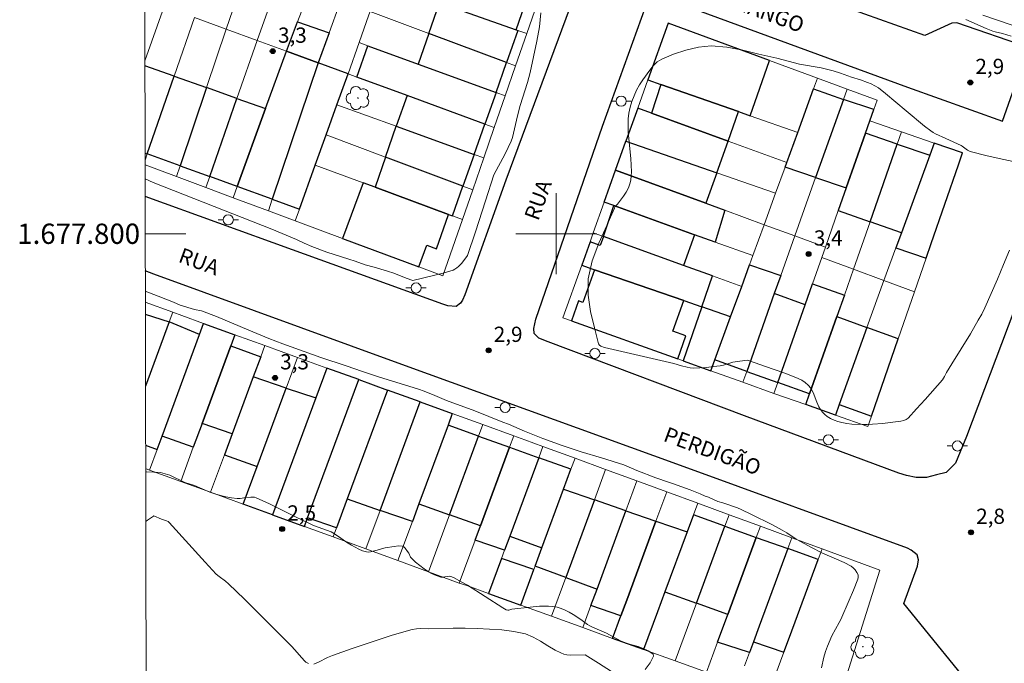
# Model space of a CAD drawing. Units: metres. Extents: x 279243 to 279759, y 1677662 to 1678226.
# Drawn here: x 279247 to 279344, y 1677758 to 1677821 of the extents above; entities that cross this region are included whole.
import ezdxf
from ezdxf.enums import TextEntityAlignment as Align

# ---------------------------------------------------------------- set-up
doc = ezdxf.new("R2010")
doc.units = ezdxf.units.M
doc.header["$MEASUREMENT"] = 0
for name, color, linetype, lineweight in [('Articulacao', 7, 'Continuous', 18), ('Coordenadas', 7, 'Continuous', 9), ('Edificacoes', 7, 'Continuous', 30), ('Malha_Coordenadas', 7, 'Continuous', 15), ('Muro_Grade', 8, 'Continuous', 20), ('Pavimentacao_Nao_Asfaltica_Mfio', 10, 'Continuous', 30), ('Poste', 7, 'Continuous', 9), ('Topon_de_Vias', 7, 'Continuous', 9)]:
    doc.layers.add(name, color=color, linetype=linetype, lineweight=lineweight)
for name, color, linetype, lineweight, true_color in [('Arvores_Isoladas', 7, 'Continuous', 18, 0x00ff33), ('Curvas_Intermediarias', 7, 'Continuous', 9, 0x783c14), ('Pto_Cotado', 7, 'Continuous', 9, 0x783c14), ('Topon_Pto_Cotado', 7, 'Continuous', 9, 0x783c14)]:
    doc.layers.add(name, color=color, linetype=linetype, lineweight=lineweight, true_color=true_color)
doc.styles.add('Arial', font='arial.ttf', dxfattribs={"height": 1.5})

# ---------------------------------------------------------------- blocks, each defined once
blk = doc.blocks.new('Cotas')
at = {"layer": 'Pto_Cotado'}
blk.add_hatch(color=256, dxfattribs=at).paths.add_polyline_path([(0, 0.24, 1), (0, -0.24, 1)])
at = {"layer": 'Pto_Cotado', "lineweight": -3}
blk.add_lwpolyline([(0, -0.24, -1), (0, 0.24, -1)], format="xyb", close=True, dxfattribs=at)
blk = doc.blocks.new('Arvore')
at = {"layer": 'Arvores_Isoladas'}
blk.add_lwpolyline([(-0.718, 0.493, 0.872324), (-0.722, -0.551, 0.862983), (0.284, -0.827, 0.900105), (0.89, 0.029, 0.863155), (0.262, 0.861, 0.882486)], format="xyb", close=True, dxfattribs=at)
blk.add_circle((0, 0), 0.0286, dxfattribs=at)
blk = doc.blocks.new('Poste')
at = {"layer": 'Poste'}
for points in [[(-0.5, 0), (-1, 0)], [(0.5, 0), (1, 0)]]:
    blk.add_lwpolyline(points, dxfattribs=at)
blk.add_lwpolyline([(0, 0.5, 1), (0, -0.5, 1)], format="xyb", close=True, dxfattribs=at)

msp = doc.modelspace()

# ---------------------------------------------------------------- linework, layer by layer
at = {"layer": 'Articulacao', "flags": 128}
msp.add_lwpolyline([(279258.649, 1678220.956), (279741.008, 1678221.851), (279742.024, 1677667.588), (279259.69, 1677666.693), (279258.649, 1678220.956)], close=True, dxfattribs=at)
at = {"layer": 'Curvas_Intermediarias', "elevation": 3, "flags": 128}
for points in [[(279298.484, 1677821.766), (279298.346, 1677820.389), (279298.094, 1677819.002), (279297.426, 1677815.894), (279297.159, 1677814.906), (279296.444, 1677812.649), (279296.18, 1677811.622), (279295.679, 1677809.486), (279295.557, 1677809.132), (279295.269, 1677808.502), (279294.952, 1677807.884), (279293.83, 1677805.815), (279293.015, 1677803.23), (279292.021, 1677800.179), (279291.232, 1677797.868), (279290.67, 1677797.098), (279290.349, 1677796.767), (279290.185, 1677796.625), (279290.008, 1677796.504), (279289.817, 1677796.417), (279288.856, 1677796.126), (279287.878, 1677795.871), (279285.85, 1677795.387), (279285.182, 1677795.631), (279283.97, 1677796.106), (279283.353, 1677796.314), (279282.033, 1677796.697), (279281.144, 1677796.936), (279280.156, 1677797.298), (279279.543, 1677797.505), (279277.38, 1677798.191), (279275.892, 1677798.747), (279275.136, 1677799.064), (279274.367, 1677799.419), (279271.942, 1677800.467), (279263.308, 1677803.823), (279260.239, 1677805.058), (279259.43, 1677805.411)], [(279340.412, 1677821.132), (279342.413, 1677820.245), (279343.086, 1677819.971), (279343.319, 1677819.9), (279344.038, 1677819.749), (279344.89, 1677819.468)], [(279344.71, 1677798.397), (279344.139, 1677796.957), (279343.543, 1677795.525), (279342.924, 1677794.104), (279342.284, 1677792.693), (279341.974, 1677792.072), (279341.638, 1677791.465), (279340.875, 1677790.149), (279339.039, 1677787.189), (279338.504, 1677786.309), (279338.297, 1677785.913), (279338.099, 1677785.606), (279336.382, 1677783.649), (279335.551, 1677782.729), (279334.707, 1677781.825), (279334.516, 1677781.688), (279334.296, 1677781.6), (279333.994, 1677781.534), (279332.945, 1677781.384), (279332.206, 1677781.296), (279331.192, 1677781.215), (279330.684, 1677781.192), (279330.177, 1677781.19), (279329.161, 1677781.243), (279328.656, 1677781.303), (279328.161, 1677781.396), (279327.784, 1677781.498), (279327.411, 1677781.629), (279327.054, 1677781.793), (279326.724, 1677781.99), (279326.484, 1677782.185), (279326.268, 1677782.417), (279326.076, 1677782.672), (279325.907, 1677782.939), (279325.695, 1677783.391), (279325.342, 1677784.339), (279325.103, 1677784.765), (279324.854, 1677785.058), (279324.558, 1677785.323), (279324.23, 1677785.55), (279323.883, 1677785.731), (279322.664, 1677786.224), (279321.415, 1677786.664), (279318.861, 1677787.524), (279318.123, 1677787.446), (279317.427, 1677787.335), (279317.114, 1677787.254), (279316.495, 1677787.059), (279316.18, 1677786.991), (279315.513, 1677786.9), (279314.84, 1677786.827), (279314.167, 1677786.778), (279313.497, 1677786.761), (279313.208, 1677786.784), (279312.921, 1677786.841), (279312.35, 1677786.991), (279311.616, 1677787.22), (279306.474, 1677788.384), (279304.771, 1677788.801), (279304.412, 1677788.912), (279304.262, 1677789.006), (279304.179, 1677789.141), (279303.778, 1677790.71), (279303.391, 1677792.331), (279303.14, 1677793.96), (279303.151, 1677795.553), (279303.545, 1677797.326), (279304.209, 1677799.073), (279304.99, 1677800.806), (279305.735, 1677802.534), (279305.793, 1677802.64), (279306.028, 1677802.926), (279306.625, 1677803.712), (279306.906, 1677804.112), (279307.135, 1677804.535), (279307.268, 1677804.906), (279307.358, 1677805.299), (279307.407, 1677805.702), (279307.421, 1677806.103), (279307.354, 1677807.408), (279307.108, 1677810.025), (279307.082, 1677811.324), (279307.145, 1677811.904), (279307.279, 1677812.48), (279307.465, 1677813.045), (279307.68, 1677813.593), (279307.931, 1677814.14), (279308.221, 1677814.673), (279308.543, 1677815.188), (279309.224, 1677816.119), (279309.578, 1677816.553), (279309.971, 1677816.933), (279310.419, 1677817.213), (279311.575, 1677817.691), (279312.79, 1677818.102), (279314.034, 1677818.393), (279315.273, 1677818.513), (279316.838, 1677818.401), (279318.41, 1677818.098), (279319.986, 1677817.715), (279321.779, 1677817.313), (279324.011, 1677816.714), (279326.122, 1677816.368), (279327.317, 1677816.053), (279328.031, 1677815.827), (279329.124, 1677815.446), (279330.029, 1677815.18), (279330.7, 1677814.924), (279331.075, 1677814.765), (279331.438, 1677814.585), (279331.779, 1677814.373), (279332.482, 1677813.838), (279334.51, 1677812.107), (279336.329, 1677810.616), (279336.951, 1677810.143), (279337.181, 1677809.993), (279337.423, 1677809.86), (279338.431, 1677809.384), (279339.964, 1677808.692), (279340.057, 1677808.637), (279340.575, 1677808.248), (279340.708, 1677808.162), (279340.852, 1677808.102), (279342.5, 1677807.696), (279344.169, 1677807.33), (279345.824, 1677806.948)]]:
    msp.add_lwpolyline(points, dxfattribs=at)
at = {"layer": 'Curvas_Intermediarias', "elevation": 3}
for points in [[(279326.172, 1677757.21), (279326.413, 1677758.264), (279326.571, 1677758.8), (279326.762, 1677759.327), (279327.179, 1677760.369), (279327.906, 1677761.662), (279328.062, 1677761.976), (279328.912, 1677763.887), (279329.319, 1677764.85), (279329.756, 1677765.957), (279329.793, 1677766.104), (279329.804, 1677766.249), (279329.776, 1677766.38), (279329.655, 1677766.617), (279329.499, 1677766.851), (279329.31, 1677767.061), (279329.095, 1677767.228), (279328.404, 1677767.595), (279326.208, 1677768.542), (279325.17, 1677769.06), (279324.152, 1677769.612), (279323.679, 1677769.902), (279322.751, 1677770.51), (279322.274, 1677770.791), (279321.283, 1677771.322), (279319.275, 1677772.338), (279318.26, 1677772.819), (279317.88, 1677772.977), (279316.432, 1677773.467), (279315.933, 1677773.599), (279315.035, 1677774.031), (279314.684, 1677774.135), (279314.189, 1677774.361), (279313.206, 1677774.755), (279311.583, 1677775.356), (279311.069, 1677775.512), (279309.823, 1677775.945), (279307.962, 1677776.675), (279306.653, 1677777.212), (279304.467, 1677777.904), (279302.462, 1677778.499), (279300.583, 1677779.133), (279298.691, 1677779.818), (279296.88, 1677780.535), (279295.295, 1677781.214), (279294.744, 1677781.434), (279291.969, 1677782.527), (279289.181, 1677783.567), (279288.01, 1677784.039), (279286.976, 1677784.485), (279286.4, 1677784.692), (279282.453, 1677785.895), (279280.9, 1677786.412), (279279.271, 1677786.981), (279276.759, 1677787.816), (279273.038, 1677789.148), (279271.641, 1677789.671), (279269.68, 1677790.479), (279266.485, 1677791.85), (279264.994, 1677792.393), (279264.324, 1677792.529), (279262.883, 1677792.956), (279262.225, 1677793.246), (279260.716, 1677793.848), (279259.45, 1677794.332)], [(279259.484, 1677776.51), (279259.614, 1677776.515), (279260.959, 1677776.448), (279261.864, 1677776.188), (279263.353, 1677775.493), (279264.312, 1677775.167), (279265.808, 1677774.525), (279266.317, 1677774.346), (279266.858, 1677774.198), (279267.408, 1677774.075), (279267.962, 1677773.978), (279268.517, 1677773.909), (279268.802, 1677773.908), (279269.378, 1677773.99), (279269.852, 1677774.025), (279270.224, 1677774.015), (279270.399, 1677773.965), (279271.719, 1677773.358), (279274.335, 1677772.056), (279275.652, 1677771.422), (279276.045, 1677771.254), (279277.779, 1677770.607), (279277.946, 1677770.523), (279278.412, 1677770.223), (279279.321, 1677769.584), (279279.791, 1677769.29), (279280.513, 1677768.909), (279280.887, 1677768.752), (279281.265, 1677768.634), (279281.462, 1677768.614), (279281.665, 1677768.636), (279282.339, 1677768.795), (279282.866, 1677768.959), (279283.134, 1677769.02), (279283.994, 1677769.175), (279284.42, 1677769.218), (279284.822, 1677769.197), (279284.976, 1677769.127), (279285.109, 1677768.992), (279285.339, 1677768.668), (279285.443, 1677768.495), (279285.622, 1677768.128), (279285.743, 1677767.972), (279286.127, 1677767.619), (279286.535, 1677767.282), (279286.959, 1677766.967), (279287.395, 1677766.676), (279287.686, 1677766.515), (279287.993, 1677766.38), (279288.623, 1677766.159), (279288.795, 1677766.146), (279289.447, 1677766.235), (279289.597, 1677766.216), (279289.877, 1677766.104), (279290.693, 1677765.638), (279291.247, 1677765.362), (279294.727, 1677763.112), (279295.048, 1677762.932), (279295.212, 1677762.877), (279295.313, 1677762.878), (279295.629, 1677762.974), (279297.436, 1677763.192), (279298.339, 1677763.275), (279299.238, 1677763.301), (279299.658, 1677763.263), (279300.076, 1677763.174), (279300.487, 1677763.046), (279300.883, 1677762.893), (279301.286, 1677762.7), (279301.675, 1677762.471), (279302.435, 1677761.978), (279303.093, 1677761.484), (279303.321, 1677761.335), (279303.588, 1677761.199), (279304.954, 1677760.613), (279306.333, 1677759.879), (279306.802, 1677759.658), (279307.054, 1677759.569), (279307.58, 1677759.444), (279308.085, 1677759.296), (279308.571, 1677759.125), (279309.058, 1677758.876), (279309.338, 1677758.721), (279309.546, 1677758.549), (279309.589, 1677758.361), (279309.264, 1677757.712), (279308.778, 1677757.031)], [(279275.55, 1677757.63), (279275.422, 1677757.688), (279275.301, 1677757.761), (279275.194, 1677757.848), (279274.854, 1677758.21), (279274.209, 1677758.978), (279273.872, 1677759.348), (279270.792, 1677762.442), (279269.236, 1677763.973), (279267.668, 1677765.49), (279267.373, 1677765.738), (279266.748, 1677766.195), (279266.461, 1677766.45), (279265.357, 1677767.62), (279261.826, 1677771.53), (279261.715, 1677771.616), (279261.563, 1677771.695), (279261.068, 1677771.871), (279260.304, 1677772.189), (279260.255, 1677772.174), (279259.681, 1677771.76), (279259.493, 1677771.626)], [(279305.465, 1677756.828), (279304.177, 1677757.663), (279302.841, 1677758.481), (279301.453, 1677758.453), (279301.035, 1677758.489), (279300.744, 1677758.56), (279300.458, 1677758.668), (279299.906, 1677758.936), (279299.176, 1677759.358), (279298.462, 1677759.819), (279297.736, 1677760.241), (279296.973, 1677760.547), (279295.813, 1677760.799), (279294.618, 1677760.948), (279293.407, 1677761.033), (279292.201, 1677761.094), (279291.011, 1677761.127), (279289.818, 1677761.116), (279287.431, 1677761.056), (279286.606, 1677761.077), (279286.197, 1677761.066), (279285.798, 1677760.997), (279283.814, 1677760.414), (279281.838, 1677759.778), (279279.871, 1677759.107), (279277.913, 1677758.419), (279277.446, 1677758.223), (279276.538, 1677757.761), (279276.078, 1677757.56)]]:
    msp.add_lwpolyline(points, dxfattribs=at)
at = {"layer": 'Edificacoes', "flags": 128}
for points in [[(279297.209, 1677823.464), (279296.244, 1677823.804), (279296.915, 1677825.708), (279289.465, 1677828.429), (279287.636, 1677823.069), (279288.477, 1677822.773), (279296.029, 1677820.113)], [(279296.209, 1677820.049), (279295.095, 1677816.883), (279287.418, 1677819.744), (279288.477, 1677822.773), (279296.029, 1677820.113)], [(279274.483, 1677820.892), (279277.59, 1677819.8), (279276.504, 1677816.841), (279273.384, 1677817.985)], [(279309.036, 1677815.164), (279310.323, 1677814.715), (279317.984, 1677812.037), (279319.123, 1677811.639), (279321.029, 1677817.091), (279311.038, 1677820.769)], [(279287.418, 1677819.744), (279286.365, 1677816.735), (279294.059, 1677813.941), (279295.095, 1677816.883)], [(279273.384, 1677817.985), (279276.504, 1677816.841), (279271.979, 1677803.398), (279268.522, 1677804.652), (279271.327, 1677812.344)], [(279294.059, 1677813.941), (279292.957, 1677810.811), (279285.278, 1677813.625), (279280.331, 1677815.438), (279281.4, 1677818.538), (279286.365, 1677816.735)], [(279276.504, 1677816.841), (279271.979, 1677803.398), (279274.665, 1677802.424), (279276.229, 1677806.776), (279277.298, 1677809.752), (279278.365, 1677812.722), (279279.456, 1677815.759)], [(279262.904, 1677806.689), (279259.638, 1677807.873), (279262.299, 1677815.539), (279265.502, 1677814.406)], [(279268.498, 1677813.345), (279265.502, 1677814.406), (279262.904, 1677806.689), (279265.818, 1677805.632)], [(279310.323, 1677814.715), (279309.389, 1677811.901), (279316.948, 1677809.138), (279317.984, 1677812.037)], [(279325.377, 1677814.28), (279328.334, 1677813.225), (279325.584, 1677805.545), (279322.581, 1677806.565), (279322.746, 1677807.019), (279323.824, 1677809.996)], [(279268.522, 1677804.652), (279265.818, 1677805.632), (279268.498, 1677813.345), (279271.327, 1677812.344)], [(279285.278, 1677813.625), (279284.22, 1677810.601), (279291.903, 1677807.819), (279292.957, 1677810.811)], [(279325.584, 1677805.545), (279328.603, 1677804.519), (279330.499, 1677809.907), (279330.929, 1677811.13), (279331.319, 1677812.239), (279328.334, 1677813.225)], [(279315.83, 1677806.012), (279316.948, 1677809.138), (279309.389, 1677811.901), (279308.046, 1677812.392), (279306.88, 1677809.128)], [(279291.903, 1677807.819), (279290.797, 1677804.677), (279283.153, 1677807.55), (279284.22, 1677810.601)], [(279305.853, 1677806.253), (279306.88, 1677809.128), (279315.83, 1677806.012), (279314.753, 1677803.002)], [(279327.824, 1677802.304), (279330.967, 1677801.189), (279333.628, 1677808.845), (279330.499, 1677809.907), (279328.603, 1677804.519)], [(279330.967, 1677801.189), (279333.628, 1677808.845), (279336.868, 1677807.746), (279334.05, 1677800.095)], [(279337.302, 1677808.924), (279336.868, 1677807.746), (279334.05, 1677800.095), (279333.504, 1677798.614), (279336.5, 1677797.606), (279336.999, 1677799.049), (279339.678, 1677806.793), (279340.083, 1677807.962)], [(279289.369, 1677801.91), (279289.77, 1677801.761), (279290.797, 1677804.677), (279283.153, 1677807.55), (279282.12, 1677804.595)], [(279305.853, 1677806.253), (279314.753, 1677803.002), (279316.622, 1677802.319), (279315.669, 1677799.182), (279313.647, 1677799.908), (279305.669, 1677802.772), (279304.73, 1677803.109)], [(279289.369, 1677801.91), (279282.12, 1677804.595), (279280.935, 1677805.033), (279278.9, 1677799.536), (279286.444, 1677796.724), (279287.239, 1677798.871), (279288.185, 1677798.521)], [(279312.563, 1677796.878), (279304.651, 1677799.737), (279305.669, 1677802.772), (279313.647, 1677799.908)], [(279302.51, 1677796.893), (279303.783, 1677796.452), (279312.585, 1677793.405), (279314.354, 1677792.793), (279315.412, 1677795.849), (279312.563, 1677796.878), (279304.651, 1677799.737), (279304.346, 1677798.856), (279303.336, 1677799.205)], [(279301.494, 1677791.414), (279311.989, 1677787.656), (279312.801, 1677789.924), (279311.505, 1677790.388), (279312.585, 1677793.405), (279303.783, 1677796.452), (279302.628, 1677793.225), (279302.198, 1677793.379)], [(279318.804, 1677786.435), (279315.641, 1677787.57), (279317.195, 1677791.809), (279318.295, 1677794.807), (279319.071, 1677796.925), (279322.147, 1677795.892), (279321.516, 1677794.108)], [(279325.276, 1677795.062), (279328.434, 1677793.95), (279327.689, 1677791.85), (279324.983, 1677784.217), (279321.855, 1677785.34), (279324.55, 1677792.998)], [(279324.55, 1677792.998), (279321.516, 1677794.108), (279318.804, 1677786.435), (279321.855, 1677785.34)], [(279317.195, 1677791.809), (279314.354, 1677792.793), (279312.511, 1677787.47), (279315.246, 1677786.491), (279315.641, 1677787.57)], [(279324.608, 1677783.161), (279324.983, 1677784.217), (279327.689, 1677791.85), (279330.656, 1677790.764), (279327.927, 1677783.16), (279327.556, 1677782.126)], [(279267.887, 1677788.943), (279265.063, 1677781.306), (279264.192, 1677778.95), (279261.103, 1677780.051), (279264.807, 1677790.069), (279265.21, 1677791.159), (279268.293, 1677790.042)], [(279327.927, 1677783.16), (279331.108, 1677782.018), (279333.743, 1677789.634), (279330.656, 1677790.764)], [(279267.887, 1677788.943), (279270.841, 1677787.863), (279270.109, 1677785.883), (279268.035, 1677780.272), (279265.063, 1677781.306)], [(279275.473, 1677771.979), (279280.515, 1677785.616), (279277.368, 1677786.755), (279276.281, 1677783.815), (279272.018, 1677772.283), (279275.162, 1677771.138)], [(279273.343, 1677784.783), (279270.109, 1677785.883), (279268.035, 1677780.272), (279267.276, 1677778.22), (279270.486, 1677777.056)], [(279272.018, 1677772.283), (279269.113, 1677773.341), (279270.486, 1677777.056), (279273.343, 1677784.783), (279276.281, 1677783.815)], [(279279.376, 1677773.876), (279278.312, 1677770.997), (279275.473, 1677771.979), (279280.515, 1677785.616), (279283.338, 1677784.593)], [(279283.338, 1677784.593), (279279.376, 1677773.876), (279282.617, 1677772.712), (279286.576, 1677783.42)], [(279286.576, 1677783.42), (279289.742, 1677782.273), (279289.32, 1677781.132), (279286.452, 1677773.374), (279285.803, 1677771.618), (279282.617, 1677772.712)], [(279286.452, 1677773.374), (279289.468, 1677772.296), (279292.336, 1677780.052), (279289.32, 1677781.132)], [(279289.468, 1677772.296), (279292.336, 1677780.052), (279295.394, 1677778.956), (279292.527, 1677771.202)], [(279295.394, 1677778.956), (279298.276, 1677777.924), (279295.41, 1677770.171), (279294.9, 1677768.791), (279292.004, 1677769.786), (279292.527, 1677771.202)], [(279300.726, 1677774.822), (279301.452, 1677776.787), (279298.276, 1677777.924), (279295.41, 1677770.171), (279298.587, 1677769.036)], [(279300.726, 1677774.822), (279303.762, 1677773.773), (279300.931, 1677766.116), (279297.922, 1677767.237), (279298.587, 1677769.036)], [(279306.88, 1677772.696), (279303.762, 1677773.773), (279300.931, 1677766.116), (279304.022, 1677764.965)], [(279303.421, 1677763.338), (279304.022, 1677764.965), (279306.88, 1677772.696), (279309.835, 1677771.675), (279306.951, 1677763.874), (279306.379, 1677762.327)], [(279310.725, 1677764.695), (279313.836, 1677763.566), (279316.646, 1677771.166), (279313.528, 1677772.277), (279312.912, 1677770.612)], [(279310.725, 1677764.695), (279310.001, 1677762.738), (279308.621, 1677759.006), (279305.56, 1677760.111), (279306.379, 1677762.327), (279306.951, 1677763.874), (279309.835, 1677771.675), (279312.912, 1677770.612)], [(279313.836, 1677763.566), (279316.646, 1677771.166), (279319.732, 1677770.066), (279316.916, 1677762.448)], [(279319.732, 1677770.066), (279322.846, 1677768.956), (279320.024, 1677761.321), (279319.449, 1677759.766), (279319.063, 1677758.721), (279315.908, 1677759.721), (279316.916, 1677762.448)], [(279319.449, 1677759.766), (279322.453, 1677758.746), (279323.005, 1677760.239), (279325.834, 1677767.891), (279322.846, 1677768.956), (279320.024, 1677761.321)], [(279297.791, 1677766.884), (279294.602, 1677767.986), (279293.324, 1677764.529), (279296.497, 1677763.383)]]:
    msp.add_lwpolyline(points, close=True, dxfattribs=at)
for points in [[(279262.299, 1677815.539), (279259.409, 1677816.562)], [(279259.425, 1677807.951), (279259.638, 1677807.873), (279262.299, 1677815.539)], [(279259.455, 1677792.079), (279261.81, 1677791.316), (279259.468, 1677784.982)], [(279261.81, 1677791.316), (279259.468, 1677784.982)], [(279259.479, 1677779.168), (279260.615, 1677778.731), (279261.103, 1677780.051), (279264.807, 1677790.069), (279261.81, 1677791.316)]]:
    msp.add_lwpolyline(points, dxfattribs=at)
at = {"layer": 'Malha_Coordenadas', "flags": 128}
for points in [[(279300, 1677804), (279300, 1677796)], [(279259.44, 1677800), (279263.44, 1677800)], [(279304, 1677800), (279296, 1677800)]]:
    msp.add_lwpolyline(points, dxfattribs=at)
at = {"layer": 'Muro_Grade', "flags": 128}
for points in [[(279269.408, 1677825.928), (279267.44, 1677820.164)], [(279296.915, 1677825.708), (279298.913, 1677824.979), (279297.097, 1677819.737)], [(279272.527, 1677824.809), (279270.48, 1677819.049)], [(279275.553, 1677823.723), (279274.483, 1677820.892)], [(279277.59, 1677819.8), (279278.625, 1677822.621)], [(279288.477, 1677822.773), (279296.029, 1677820.113), (279296.209, 1677820.049)], [(279261.317, 1677822.408), (279259.408, 1677817.056)], [(279281.626, 1677821.903), (279281.513, 1677821.584), (279280.547, 1677818.848)], [(279281.626, 1677821.903), (279287.418, 1677819.744)], [(279264.303, 1677821.313), (279262.299, 1677815.539)], [(279264.303, 1677821.313), (279267.44, 1677820.164)], [(279274.483, 1677820.892), (279273.384, 1677817.985)], [(279309.036, 1677815.164), (279311.038, 1677820.769)], [(279311.038, 1677820.769), (279321.029, 1677817.091)], [(279344.99, 1677820.56), (279342.092, 1677821.537)], [(279267.44, 1677820.164), (279265.502, 1677814.406)], [(279267.44, 1677820.164), (279270.48, 1677819.049)], [(279276.504, 1677816.841), (279277.59, 1677819.8)], [(279287.418, 1677819.744), (279295.095, 1677816.883)], [(279297.097, 1677819.737), (279295.993, 1677816.549)], [(279296.209, 1677820.049), (279297.097, 1677819.737)], [(279270.48, 1677819.049), (279268.498, 1677813.345)], [(279270.48, 1677819.049), (279273.384, 1677817.985)], [(279280.547, 1677818.848), (279279.456, 1677815.759)], [(279280.547, 1677818.848), (279281.4, 1677818.538)], [(279273.384, 1677817.985), (279271.327, 1677812.344)], [(279273.384, 1677817.985), (279276.504, 1677816.841)], [(279281.4, 1677818.538), (279286.365, 1677816.735)], [(279271.979, 1677803.398), (279276.504, 1677816.841)], [(279276.504, 1677816.841), (279279.456, 1677815.759)], [(279286.365, 1677816.735), (279294.059, 1677813.941)], [(279295.095, 1677816.883), (279295.993, 1677816.549)], [(279321.029, 1677817.091), (279325.764, 1677815.348)], [(279295.993, 1677816.549), (279294.974, 1677813.608)], [(279262.299, 1677815.539), (279259.638, 1677807.873)], [(279279.456, 1677815.759), (279278.365, 1677812.722)], [(279279.456, 1677815.759), (279280.331, 1677815.438)], [(279280.331, 1677815.438), (279285.278, 1677813.625)], [(279308.046, 1677812.392), (279309.036, 1677815.164)], [(279310.323, 1677814.715), (279309.036, 1677815.164)], [(279325.377, 1677814.28), (279325.764, 1677815.348)], [(279325.764, 1677815.348), (279328.706, 1677814.265)], [(279265.502, 1677814.406), (279262.904, 1677806.689)], [(279294.059, 1677813.941), (279294.974, 1677813.608)], [(279317.984, 1677812.037), (279310.323, 1677814.715)], [(279323.824, 1677809.996), (279325.377, 1677814.28)], [(279328.334, 1677813.225), (279328.706, 1677814.265)], [(279328.706, 1677814.265), (279331.651, 1677813.181)], [(279268.498, 1677813.345), (279265.818, 1677805.632)], [(279285.278, 1677813.625), (279292.957, 1677810.811)], [(279294.974, 1677813.608), (279293.887, 1677810.47)], [(279325.584, 1677805.545), (279328.334, 1677813.225)], [(279331.651, 1677813.181), (279331.319, 1677812.239)], [(279271.327, 1677812.344), (279268.522, 1677804.652)], [(279278.365, 1677812.722), (279277.298, 1677809.752)], [(279278.365, 1677812.722), (279284.22, 1677810.601)], [(279306.88, 1677809.128), (279308.046, 1677812.392)], [(279308.046, 1677812.392), (279309.389, 1677811.901)], [(279309.389, 1677811.901), (279316.948, 1677809.138)], [(279319.123, 1677811.639), (279317.984, 1677812.037)], [(279331.319, 1677812.239), (279330.929, 1677811.13)], [(279323.824, 1677809.996), (279319.123, 1677811.639)], [(279330.929, 1677811.13), (279330.499, 1677809.907)], [(279330.929, 1677811.13), (279334.047, 1677810.051)], [(279284.22, 1677810.601), (279291.903, 1677807.819)], [(279293.887, 1677810.47), (279292.85, 1677807.476)], [(279292.957, 1677810.811), (279293.887, 1677810.47)], [(279322.746, 1677807.019), (279323.824, 1677809.996)], [(279334.047, 1677810.051), (279333.628, 1677808.845)], [(279334.047, 1677810.051), (279337.302, 1677808.924)], [(279277.298, 1677809.752), (279276.229, 1677806.776)], [(279277.298, 1677809.752), (279283.153, 1677807.55)], [(279305.853, 1677806.253), (279306.88, 1677809.128)], [(279315.83, 1677806.012), (279306.88, 1677809.128)], [(279316.948, 1677809.138), (279322.746, 1677807.019)], [(279330.499, 1677809.907), (279328.603, 1677804.519)], [(279333.628, 1677808.845), (279330.967, 1677801.189)], [(279337.302, 1677808.924), (279336.868, 1677807.746)], [(279337.302, 1677808.924), (279340.083, 1677807.962)], [(279259.638, 1677807.873), (279259.426, 1677807.263)], [(279283.153, 1677807.55), (279290.797, 1677804.677)], [(279292.85, 1677807.476), (279291.755, 1677804.316)], [(279291.903, 1677807.819), (279292.85, 1677807.476)], [(279322.581, 1677806.565), (279322.746, 1677807.019)], [(279336.868, 1677807.746), (279334.05, 1677800.095)], [(279340.083, 1677807.962), (279339.678, 1677806.793)], [(279259.427, 1677806.796), (279262.549, 1677805.632)], [(279262.904, 1677806.689), (279262.549, 1677805.632)], [(279276.229, 1677806.776), (279274.665, 1677802.424)], [(279276.229, 1677806.776), (279280.935, 1677805.033)], [(279304.73, 1677803.109), (279305.853, 1677806.253)], [(279314.753, 1677803.002), (279305.853, 1677806.253)], [(279321.647, 1677803.987), (279322.581, 1677806.565)], [(279339.678, 1677806.793), (279336.999, 1677799.049)], [(279262.549, 1677805.632), (279265.443, 1677804.553)], [(279265.818, 1677805.632), (279265.443, 1677804.553)], [(279321.647, 1677803.987), (279315.83, 1677806.012)], [(279323.526, 1677799.796), (279325.584, 1677805.545)], [(279265.443, 1677804.553), (279268.122, 1677803.555)], [(279268.522, 1677804.652), (279268.122, 1677803.555)], [(279280.935, 1677805.033), (279282.12, 1677804.595)], [(279282.12, 1677804.595), (279289.369, 1677801.91)], [(279291.755, 1677804.316), (279290.745, 1677801.4)], [(279290.797, 1677804.677), (279291.755, 1677804.316)], [(279328.603, 1677804.519), (279327.824, 1677802.304)], [(279268.122, 1677803.555), (279271.595, 1677802.26)], [(279271.595, 1677802.26), (279271.979, 1677803.398)], [(279320.526, 1677800.892), (279321.647, 1677803.987)], [(279271.595, 1677802.26), (279274.251, 1677801.27)], [(279274.665, 1677802.424), (279274.251, 1677801.27)], [(279303.655, 1677800.097), (279304.73, 1677803.109)], [(279305.669, 1677802.772), (279304.73, 1677803.109)], [(279313.647, 1677799.908), (279305.669, 1677802.772)], [(279316.622, 1677802.319), (279314.753, 1677803.002)], [(279320.526, 1677800.892), (279316.622, 1677802.319)], [(279327.824, 1677802.304), (279326.552, 1677798.69)], [(279274.251, 1677801.27), (279278.9, 1677799.536)], [(279290.745, 1677801.4), (279288.819, 1677795.838)], [(279289.369, 1677801.91), (279289.77, 1677801.761)], [(279289.77, 1677801.761), (279290.745, 1677801.4)], [(279319.407, 1677797.84), (279320.526, 1677800.892)], [(279323.526, 1677799.796), (279320.526, 1677800.892)], [(279330.967, 1677801.189), (279329.34, 1677796.504)], [(279278.9, 1677799.536), (279286.444, 1677796.724)], [(279303.336, 1677799.205), (279303.655, 1677800.097)], [(279304.651, 1677799.737), (279303.655, 1677800.097)], [(279312.563, 1677796.878), (279304.651, 1677799.737)], [(279315.669, 1677799.182), (279313.647, 1677799.908)], [(279322.147, 1677795.892), (279323.526, 1677799.796)], [(279326.552, 1677798.69), (279323.526, 1677799.796)], [(279334.05, 1677800.095), (279333.504, 1677798.614)], [(279302.51, 1677796.893), (279303.336, 1677799.205)], [(279319.407, 1677797.84), (279315.669, 1677799.182)], [(279326.552, 1677798.69), (279326.192, 1677797.667)], [(279333.504, 1677798.614), (279332.321, 1677795.402)], [(279336.999, 1677799.049), (279336.5, 1677797.606)], [(279319.071, 1677796.925), (279319.407, 1677797.84)], [(279326.192, 1677797.667), (279325.276, 1677795.062)], [(279326.192, 1677797.667), (279329.34, 1677796.504)], [(279336.5, 1677797.606), (279335.351, 1677794.283)], [(279286.444, 1677796.724), (279288.819, 1677795.838)], [(279300.66, 1677791.713), (279302.51, 1677796.893)], [(279303.783, 1677796.452), (279302.51, 1677796.893)], [(279312.585, 1677793.405), (279303.783, 1677796.452)], [(279315.412, 1677795.849), (279312.563, 1677796.878)], [(279318.295, 1677794.807), (279319.071, 1677796.925)], [(279329.34, 1677796.504), (279328.434, 1677793.95)], [(279329.34, 1677796.504), (279332.321, 1677795.402)], [(279318.295, 1677794.807), (279315.412, 1677795.849)], [(279321.516, 1677794.108), (279322.147, 1677795.892)], [(279332.321, 1677795.402), (279330.656, 1677790.764)], [(279332.321, 1677795.402), (279335.351, 1677794.283)], [(279317.195, 1677791.809), (279318.295, 1677794.807)], [(279325.276, 1677795.062), (279324.55, 1677792.998)], [(279318.804, 1677786.435), (279321.516, 1677794.108)], [(279328.434, 1677793.95), (279327.689, 1677791.85)], [(279335.351, 1677794.283), (279333.743, 1677789.634)], [(279259.452, 1677793.242), (279262.16, 1677792.263)], [(279314.354, 1677792.793), (279312.585, 1677793.405)], [(279317.195, 1677791.809), (279314.354, 1677792.793)], [(279324.55, 1677792.998), (279321.855, 1677785.34)], [(279262.16, 1677792.263), (279261.81, 1677791.316)], [(279262.16, 1677792.263), (279263.066, 1677791.936), (279265.21, 1677791.159)], [(279300.66, 1677791.713), (279301.494, 1677791.414)], [(279315.641, 1677787.57), (279317.195, 1677791.809)], [(279327.689, 1677791.85), (279324.983, 1677784.217)], [(279261.81, 1677791.316), (279259.468, 1677784.982)], [(279265.21, 1677791.159), (279264.807, 1677790.069)], [(279265.21, 1677791.159), (279268.293, 1677790.042)], [(279301.494, 1677791.414), (279311.989, 1677787.656)], [(279330.656, 1677790.764), (279327.927, 1677783.16)], [(279264.807, 1677790.069), (279261.103, 1677780.051)], [(279268.293, 1677790.042), (279267.887, 1677788.943)], [(279268.293, 1677790.042), (279271.251, 1677788.971)], [(279333.743, 1677789.634), (279331.108, 1677782.018)], [(279267.887, 1677788.943), (279265.063, 1677781.306)], [(279271.251, 1677788.971), (279270.841, 1677787.863)], [(279271.251, 1677788.971), (279274.461, 1677787.808)], [(279270.841, 1677787.863), (279270.109, 1677785.883)], [(279274.461, 1677787.808), (279273.343, 1677784.783)], [(279274.461, 1677787.808), (279277.368, 1677786.755)], [(279311.989, 1677787.656), (279312.511, 1677787.47)], [(279277.368, 1677786.755), (279276.281, 1677783.815)], [(279277.368, 1677786.755), (279280.515, 1677785.616)], [(279312.511, 1677787.47), (279315.246, 1677786.491)], [(279315.246, 1677786.491), (279315.641, 1677787.57)], [(279270.109, 1677785.883), (279268.035, 1677780.272)], [(279315.246, 1677786.491), (279318.422, 1677785.353)], [(279318.422, 1677785.353), (279318.804, 1677786.435)], [(279273.343, 1677784.783), (279270.486, 1677777.056)], [(279280.515, 1677785.616), (279275.473, 1677771.979)], [(279280.515, 1677785.616), (279283.338, 1677784.593)], [(279318.422, 1677785.353), (279321.476, 1677784.26)], [(279321.855, 1677785.34), (279321.476, 1677784.26)], [(279276.281, 1677783.815), (279272.018, 1677772.283)], [(279283.338, 1677784.593), (279279.376, 1677773.876)], [(279283.338, 1677784.593), (279286.576, 1677783.42)], [(279321.476, 1677784.26), (279324.608, 1677783.161)], [(279324.983, 1677784.217), (279324.608, 1677783.161)], [(279286.576, 1677783.42), (279282.617, 1677772.712)], [(279286.576, 1677783.42), (279289.742, 1677782.273)], [(279324.608, 1677783.161), (279327.556, 1677782.126)], [(279327.927, 1677783.16), (279327.556, 1677782.126)], [(279289.742, 1677782.273), (279289.32, 1677781.132)], [(279289.742, 1677782.273), (279292.754, 1677781.182)], [(279327.556, 1677782.126), (279330.757, 1677781.003)], [(279331.108, 1677782.018), (279330.757, 1677781.003)], [(279265.063, 1677781.306), (279264.192, 1677778.95)], [(279289.32, 1677781.132), (279286.452, 1677773.374)], [(279292.754, 1677781.182), (279292.336, 1677780.052)], [(279292.754, 1677781.182), (279295.808, 1677780.076)], [(279261.103, 1677780.051), (279260.615, 1677778.731)], [(279268.035, 1677780.272), (279267.276, 1677778.22)], [(279292.336, 1677780.052), (279289.468, 1677772.296)], [(279295.808, 1677780.076), (279295.394, 1677778.956)], [(279295.808, 1677780.076), (279296.889, 1677779.684), (279298.684, 1677779.027)], [(279264.192, 1677778.95), (279262.949, 1677775.586)], [(279295.394, 1677778.956), (279292.527, 1677771.202)], [(279298.684, 1677779.027), (279298.276, 1677777.924)], [(279298.684, 1677779.027), (279301.852, 1677777.867)], [(279260.615, 1677778.731), (279259.868, 1677776.709)], [(279267.276, 1677778.22), (279265.904, 1677774.51)], [(279298.276, 1677777.924), (279295.41, 1677770.171)], [(279270.486, 1677777.056), (279269.113, 1677773.341)], [(279301.852, 1677777.867), (279301.452, 1677776.787)], [(279301.852, 1677777.867), (279304.867, 1677776.762)], [(279259.868, 1677776.709), (279259.483, 1677776.849)], [(279262.949, 1677775.586), (279259.868, 1677776.709)], [(279301.452, 1677776.787), (279300.726, 1677774.822)], [(279304.867, 1677776.762), (279303.762, 1677773.773)], [(279304.867, 1677776.762), (279307.964, 1677775.627)], [(279265.904, 1677774.51), (279262.949, 1677775.586)], [(279307.964, 1677775.627), (279306.88, 1677772.696)], [(279307.964, 1677775.627), (279310.899, 1677774.552)], [(279269.113, 1677773.341), (279265.904, 1677774.51)], [(279300.726, 1677774.822), (279298.587, 1677769.036)], [(279310.899, 1677774.552), (279309.835, 1677771.675)], [(279310.899, 1677774.552), (279313.955, 1677773.432)], [(279272.018, 1677772.283), (279269.113, 1677773.341)], [(279279.376, 1677773.876), (279278.312, 1677770.997)], [(279286.452, 1677773.374), (279285.803, 1677771.618)], [(279303.762, 1677773.773), (279300.931, 1677766.116)], [(279313.955, 1677773.432), (279313.528, 1677772.277)], [(279313.955, 1677773.432), (279317.063, 1677772.294)], [(279275.162, 1677771.138), (279272.018, 1677772.283)], [(279282.617, 1677772.712), (279281.219, 1677768.931)], [(279289.468, 1677772.296), (279287.393, 1677766.683)], [(279306.88, 1677772.696), (279304.022, 1677764.965)], [(279313.528, 1677772.277), (279312.912, 1677770.612)], [(279317.063, 1677772.294), (279316.646, 1677771.166)], [(279317.063, 1677772.294), (279320.139, 1677771.167)], [(279275.473, 1677771.979), (279275.162, 1677771.138)], [(279277.984, 1677770.11), (279275.162, 1677771.138)], [(279285.803, 1677771.618), (279284.383, 1677767.779)], [(279292.527, 1677771.202), (279292.004, 1677769.786)], [(279309.835, 1677771.675), (279306.951, 1677763.874)], [(279316.646, 1677771.166), (279313.836, 1677763.566)], [(279320.139, 1677771.167), (279319.732, 1677770.066)], [(279320.139, 1677771.167), (279323.243, 1677770.03)], [(279278.312, 1677770.997), (279277.984, 1677770.11)], [(279281.219, 1677768.931), (279277.984, 1677770.11)], [(279295.41, 1677770.171), (279294.9, 1677768.791)], [(279312.912, 1677770.612), (279310.725, 1677764.695)], [(279292.004, 1677769.786), (279290.436, 1677765.545)], [(279319.732, 1677770.066), (279316.916, 1677762.448)], [(279323.243, 1677770.03), (279322.846, 1677768.956)], [(279323.243, 1677770.03), (279326.222, 1677768.939)], [(279284.383, 1677767.779), (279281.219, 1677768.931)], [(279294.9, 1677768.791), (279294.602, 1677767.986)], [(279298.587, 1677769.036), (279297.922, 1677767.237)], [(279322.846, 1677768.956), (279320.024, 1677761.321)], [(279326.222, 1677768.939), (279325.834, 1677767.891)], [(279326.222, 1677768.939), (279331.923, 1677766.85), (279327.319, 1677752.255)], [(279287.393, 1677766.683), (279284.383, 1677767.779)], [(279294.602, 1677767.986), (279293.324, 1677764.529)], [(279297.922, 1677767.237), (279297.791, 1677766.884)], [(279325.834, 1677767.891), (279323.005, 1677760.239)], [(279290.436, 1677765.545), (279287.393, 1677766.683)], [(279297.791, 1677766.884), (279296.497, 1677763.383)], [(279293.324, 1677764.529), (279291.169, 1677765.307), (279290.436, 1677765.545)], [(279300.931, 1677766.116), (279299.518, 1677762.293)], [(279296.497, 1677763.383), (279293.324, 1677764.529)], [(279304.022, 1677764.965), (279303.421, 1677763.338)], [(279310.725, 1677764.695), (279310.001, 1677762.738)], [(279299.518, 1677762.293), (279296.497, 1677763.383)], [(279303.421, 1677763.338), (279302.62, 1677761.172)], [(279306.951, 1677763.874), (279306.379, 1677762.327)], [(279313.836, 1677763.566), (279311.735, 1677757.882)], [(279310.001, 1677762.738), (279308.621, 1677759.006)], [(279316.916, 1677762.448), (279315.908, 1677759.721)], [(279302.62, 1677761.172), (279299.518, 1677762.293)], [(279306.379, 1677762.327), (279305.56, 1677760.111)], [(279305.56, 1677760.111), (279302.62, 1677761.172)], [(279320.024, 1677761.321), (279319.449, 1677759.766)], [(279308.621, 1677759.006), (279305.56, 1677760.111)], [(279315.908, 1677759.721), (279314.816, 1677756.769)], [(279319.449, 1677759.766), (279319.063, 1677758.721)], [(279323.005, 1677760.239), (279322.453, 1677758.746)], [(279311.735, 1677757.882), (279308.621, 1677759.006)], [(279319.063, 1677758.721), (279318.571, 1677757.393)], [(279322.453, 1677758.746), (279321.568, 1677756.352)], [(279314.816, 1677756.769), (279311.735, 1677757.882)]]:
    msp.add_lwpolyline(points, dxfattribs=at)
at = {"layer": 'Pavimentacao_Nao_Asfaltica_Mfio', "flags": 128}
for points in [[(279259.361, 1677841.87), (279281.202, 1677833.584), (279301.149, 1677826.625), (279301.545, 1677826.532), (279301.972, 1677826.224), (279302.211, 1677825.811), (279302.262, 1677825.195), (279302.144, 1677824.457), (279295.016, 1677805.29), (279290.991, 1677793.981), (279290.749, 1677793.458), (279290.557, 1677793.155), (279290.114, 1677792.839), (279289.309, 1677792.896), (279288.814, 1677793.055), (279273.962, 1677798.424), (279259.433, 1677803.684)], [(279310.975, 1677823.152), (279334.648, 1677814.442), (279344.035, 1677811.114), (279346.581, 1677818.362), (279339.534, 1677820.804), (279339.031, 1677820.77), (279336.36, 1677819.553), (279314.15, 1677827.458)], [(279348.03, 1677800.039), (279340.481, 1677779.997), (279339.384, 1677777.387), (279338.482, 1677776.464), (279337.51, 1677776.218), (279336.522, 1677775.981), (279335.516, 1677775.982), (279334.566, 1677776.154), (279333.807, 1677776.383), (279318.571, 1677782.06), (279299.216, 1677789.357), (279298.287, 1677789.701), (279297.822, 1677790.171), (279297.791, 1677790.65), (279297.995, 1677791.591), (279304.552, 1677810.609), (279308.845, 1677822.449)], [(279340.652, 1677744.786), (279342.99, 1677750.781), (279343.151, 1677751.326), (279343.082, 1677751.968), (279342.839, 1677752.737), (279342.531, 1677753.362), (279342.301, 1677753.687), (279342.156, 1677753.889), (279334.301, 1677763.533), (279335.648, 1677767.229), (279335.737, 1677767.84), (279335.596, 1677768.337), (279335.016, 1677768.821), (279334.645, 1677769.001), (279312.251, 1677777.166), (279284.772, 1677787.096), (279260.306, 1677796.026), (279259.447, 1677796.341)]]:
    msp.add_lwpolyline(points, dxfattribs=at)

# ---------------------------------------------------------------- block references
at = {"layer": 'Arvores_Isoladas'}
for p in [(279280.432, 1677813.377), (279330.255, 1677759.293)]:
    msp.add_blockref('Arvore', p, dxfattribs=at)
at = {"layer": 'Poste'}
for p in [(279306.397, 1677813.068), (279267.641, 1677801.379), (279286.17, 1677794.655), (279303.818, 1677788.208), (279294.955, 1677782.886), (279326.848, 1677779.692), (279339.575, 1677779.078)]:
    msp.add_blockref('Poste', p, dxfattribs=at)
at = {"layer": 'Pto_Cotado'}
for p in [(279272.03, 1677817.995, 3.3), (279340.851, 1677814.915, 2.9), (279324.896, 1677798, 3.4), (279293.331, 1677788.502, 2.9), (279272.26, 1677785.793, 3.3), (279272.963, 1677770.893, 2.5), (279340.927, 1677770.567, 2.8)]:
    msp.add_blockref('Cotas', p, dxfattribs=at)

# ---------------------------------------------------------------- texts
at = {"layer": 'Coordenadas', "style": 'Arial'}
msp.add_text('1.677.800', height=2, dxfattribs=at).set_placement((279258.94, 1677800), align=Align.MIDDLE_RIGHT)
at = {"layer": 'Topon_de_Vias', "style": 'Arial'}
for s, rotation, p in [('XIMANGO', 340.11755, (279315.565, 1677822.888)), ('RUA', 70.00386, (279298.221, 1677801.199)), ('RUA', 339.8056, (279262.618, 1677797.256)), ('PERDIGÃO', 339.8056, (279310.471, 1677779.601))]:
    msp.add_text(s, height=1.5, rotation=rotation, dxfattribs=at).set_placement(p)
at = {"layer": 'Topon_Pto_Cotado', "style": 'Arial'}
for s, p in [('3,3', (279272.547, 1677818.83, 3.3)), ('2,9', (279341.354, 1677815.749, 2.9)), ('3,4', (279325.413, 1677798.835, 3.4)), ('2,9', (279293.834, 1677789.337, 2.9)), ('3,3', (279272.763, 1677786.627, 3.3)), ('2,5', (279273.466, 1677771.727, 2.5)), ('2,8', (279341.43, 1677771.401, 2.8))]:
    msp.add_text(s, height=1.5, dxfattribs=at).set_placement(p)

doc.saveas('drawing.dxf')
